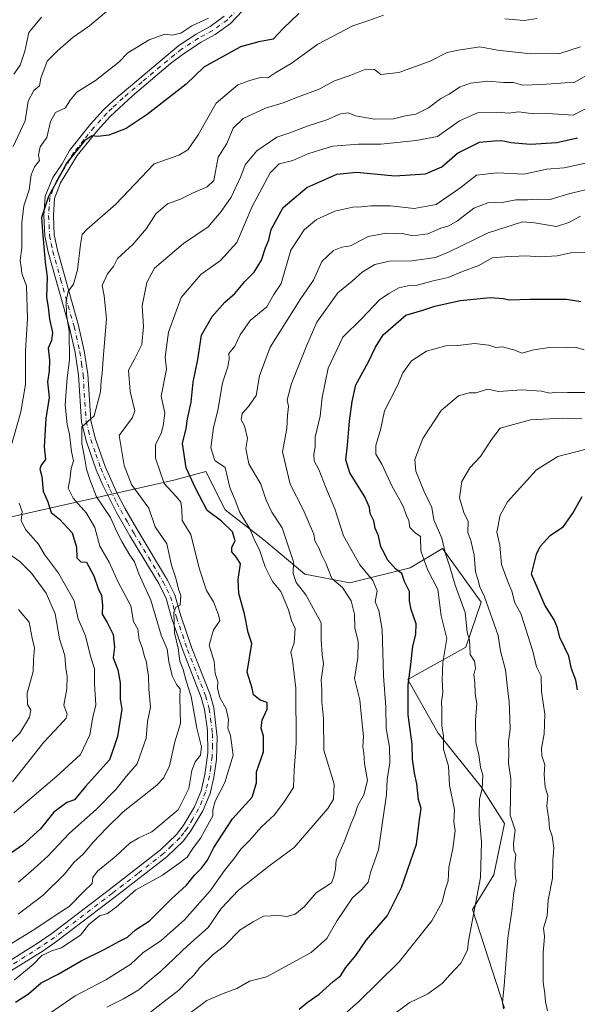
# Model space of a CAD drawing. Units: metres. Extents: x 597182 to 600653, y 4731429 to 4733791.
# Drawn here: x 597541 to 597708, y 4732022 to 4732317 of the extents above; entities that cross this region are included whole.
import ezdxf

# ---------------------------------------------------------------- set-up
doc = ezdxf.new("R2010")
doc.units = ezdxf.units.M
doc.header["$MEASUREMENT"] = 0
doc.linetypes.add('DGN Style 4', pattern=[2.638475, 1.318413, -0.659207, 0.001648, -0.659207])
for name, color, linetype, lineweight in [('Arbolado forestal CxS', 92, 'Continuous', 0), ('Camino Cxs', 7, 'Continuous', 0), ('Camino eje', 30, 'DGN Style 4', 13), ('Curva de nivel maestra', 30, 'Continuous', 30), ('Curva de nivel normal', 30, 'Continuous', 0)]:
    doc.layers.add(name, color=color, linetype=linetype, lineweight=lineweight)

msp = doc.modelspace()

# ---------------------------------------------------------------- linework, layer by layer
at = {"layer": 'Arbolado forestal CxS', "color": 92, "linetype": 'Continuous', "lineweight": 0}
for points in [[(597685.7985, 4732021.2671, 685.4404), (597676.1609, 4732050.8237, 691.9827), (597682.5865, 4732061.1041, 689.7928), (597685.7995, 4732076.5249, 687.4463), (597678.7319, 4732087.4481, 691.2625), (597665.8817, 4732103.5117, 697.0448), (597656.8863, 4732119.5753, 702.2263), (597674.2349, 4732129.2129, 692.8205), (597678.7331, 4732142.7063, 687.4706), (597667.1677, 4732158.7695, 691.5998), (597657.5297, 4732152.9869, 698.8193), (597639.5387, 4732148.4893, 709.3979), (597626.0455, 4732151.0597, 714.7269), (597613.8377, 4732161.3403, 719.597), (597602.2715, 4732170.3365, 723.5528), (597596.4095, 4732181.7685, 723.6989), (597586.8663, 4732179.2267, 729.8667), (597527.1661, 4732165.6861, 766.7451)], [(597527.1661, 4732165.6861, 766.7451), (597586.8663, 4732179.2267, 729.8667), (597596.4095, 4732181.7685, 723.6989), (597602.2715, 4732170.3365, 723.5528), (597613.8377, 4732161.3403, 719.597), (597626.0455, 4732151.0597, 714.7269), (597639.5387, 4732148.4893, 709.3979), (597657.5297, 4732152.9869, 698.8193), (597667.1677, 4732158.7695, 691.5998), (597678.7331, 4732142.7063, 687.4706), (597674.2349, 4732129.2129, 692.8205), (597656.8863, 4732119.5753, 702.2263), (597665.8817, 4732103.5117, 697.0448), (597678.7319, 4732087.4481, 691.2625), (597685.7995, 4732076.5249, 687.4463), (597682.5865, 4732061.1041, 689.7928), (597676.1609, 4732050.8237, 691.9827), (597685.7985, 4732021.2671, 685.4404)], [(597685.7985, 4732021.2671, 685.4404), (597676.1609, 4732050.8237, 691.9827), (597682.5865, 4732061.1041, 689.7928), (597685.7995, 4732076.5249, 687.4463), (597678.7319, 4732087.4481, 691.2625), (597665.8817, 4732103.5117, 697.0448), (597656.8863, 4732119.5753, 702.2263), (597674.2349, 4732129.2129, 692.8205), (597678.7331, 4732142.7063, 687.4706), (597667.1677, 4732158.7695, 691.5998), (597657.5297, 4732152.9869, 698.8193), (597639.5387, 4732148.4893, 709.3979), (597626.0455, 4732151.0597, 714.7269), (597613.8377, 4732161.3403, 719.597), (597602.2715, 4732170.3365, 723.5528), (597596.4095, 4732181.7685, 723.6989), (597586.8663, 4732179.2267, 729.8667), (597527.1661, 4732165.6861, 766.7451)]]:
    msp.add_polyline3d(points, dxfattribs=at)
at = {"layer": 'Camino Cxs', "color": 7, "linetype": 'Continuous', "lineweight": 0}
for points in [[(597609.2101, 4732321.4201, 762.564), (597603.8201, 4732315.7901, 761.8048), (597599.2801, 4732312.5001, 760.6173), (597595.0101, 4732310.1401, 762.1151), (597590.0401, 4732306.9301, 759.2918), (597585.9001, 4732303.7601, 759.4082), (597574.5001, 4732294.1201, 756.0757), (597567.8701, 4732287.9701, 760.0321), (597564.0601, 4732283.7801, 759.126), (597558.0201, 4732276.2601, 759.4722), (597553.0201, 4732268.0801, 755.8767), (597551.2101, 4732263.4301, 755.4631), (597550.8601, 4732258.3201, 753.8037), (597551.1101, 4732252.5701, 752.2811), (597552.0501, 4732248.0101, 752.8883), (597554.3701, 4732239.6701, 753.3229), (597558.4001, 4732225.4801, 748.5859), (597560.1201, 4732217.8601, 748.9026), (597561.1601, 4732210.8401, 747.388), (597562.0301, 4732197.0601, 745.0448), (597563.3701, 4732191.7501, 744.0406), (597566.3201, 4732183.2601, 744.496), (597569.9201, 4732175.2401, 742.6332), (597572.2301, 4732170.8301, 741.2636), (597576.1801, 4732163.9701, 741.0179), (597585.0101, 4732149.3201, 740.1955), (597587.1901, 4732144.8401, 738.9458), (597589.0001, 4732138.5901, 738.3442), (597592.2801, 4732128.9601, 736.8074), (597597.7101, 4732115.1101, 734.7891), (597598.8101, 4732111.1201, 734.9966), (597599.8701, 4732102.3401, 734.2397), (597599.6601, 4732095.6101, 734.2388), (597598.8701, 4732090.3001, 733.4399), (597597.7201, 4732085.4401, 732.5125), (597595.5601, 4732080.2501, 733.3975), (597592.0101, 4732074.2601, 733.065), (597589.7901, 4732071.3401, 733.2111), (597584.7401, 4732066.4801, 733.4081), (597569.3801, 4732054.5301, 733.9804), (597551.9401, 4732041.2801, 732.2593), (597547.8201, 4732038.4401, 732.2788), (597538.3701, 4732032.5101, 731.8019)], [(597609.2101, 4732321.4201, 762.564), (597603.8201, 4732315.7901, 761.8048), (597599.2801, 4732312.5001, 760.6173), (597595.0101, 4732310.1401, 762.1151), (597590.0401, 4732306.9301, 759.2918), (597585.9001, 4732303.7601, 759.4082), (597574.5001, 4732294.1201, 756.0757), (597567.8701, 4732287.9701, 760.0321), (597564.0601, 4732283.7801, 759.126), (597558.0201, 4732276.2601, 759.4722), (597553.0201, 4732268.0801, 755.8767), (597551.2101, 4732263.4301, 755.4631), (597550.8601, 4732258.3201, 753.8037), (597551.1101, 4732252.5701, 752.2811), (597552.0501, 4732248.0101, 752.8883), (597554.3701, 4732239.6701, 753.3229), (597558.4001, 4732225.4801, 748.5859), (597560.1201, 4732217.8601, 748.9026), (597561.1601, 4732210.8401, 747.388), (597562.0301, 4732197.0601, 745.0448), (597563.3701, 4732191.7501, 744.0406), (597566.3201, 4732183.2601, 744.496), (597569.9201, 4732175.2401, 742.6332), (597572.2301, 4732170.8301, 741.2636), (597576.1801, 4732163.9701, 741.0179), (597585.0101, 4732149.3201, 740.1955), (597587.1901, 4732144.8401, 738.9458), (597589.0001, 4732138.5901, 738.3442), (597592.2801, 4732128.9601, 736.8074), (597597.7101, 4732115.1101, 734.7891), (597598.8101, 4732111.1201, 734.9966), (597599.8701, 4732102.3401, 734.2397), (597599.6601, 4732095.6101, 734.2388), (597598.8701, 4732090.3001, 733.4399), (597597.7201, 4732085.4401, 732.5125), (597595.5601, 4732080.2501, 733.3975), (597592.0101, 4732074.2601, 733.065), (597589.7901, 4732071.3401, 733.2111), (597584.7401, 4732066.4801, 733.4081), (597569.3801, 4732054.5301, 733.9804), (597551.9401, 4732041.2801, 732.2593), (597547.8201, 4732038.4401, 732.2788), (597538.3701, 4732032.5101, 731.8019)], [(597536.8401, 4732034.8701, 734.9336), (597546.2801, 4732040.7901, 735.0452), (597550.4001, 4732043.6201, 734.5415), (597567.6701, 4732056.7601, 735.2196), (597582.9101, 4732068.6001, 735.3244), (597587.6901, 4732073.2101, 734.9102), (597589.6901, 4732075.8201, 735.1177), (597593.0501, 4732081.5001, 735.1199), (597595.0501, 4732086.3001, 734.7527), (597596.1801, 4732091.1701, 735.045), (597597.0101, 4732097.5101, 735.7303), (597596.9401, 4732104.4201, 735.8064), (597596.0601, 4732110.5501, 736.6399), (597595.0501, 4732114.2201, 737.4439), (597589.6501, 4732128.0001, 739.8032), (597586.3301, 4732137.7401, 739.8424), (597584.5701, 4732143.8201, 741.6832), (597582.3701, 4732148.2901, 741.0327), (597573.7701, 4732162.5401, 741.9099), (597569.7701, 4732169.5001, 744.2192), (597565.6501, 4732177.6601, 744.2261), (597563.7001, 4732182.2501, 746.5911), (597560.6901, 4732190.9401, 746.4939), (597559.2501, 4732196.6201, 747.7136), (597558.3701, 4732210.5401, 750.3081), (597557.3701, 4732217.3401, 751.3611), (597555.6901, 4732224.7801, 751.3394), (597551.6801, 4732238.9101, 755.9761), (597549.3301, 4732247.3501, 758.2647), (597548.3201, 4732252.2201, 757.3745), (597548.0501, 4732258.3601, 758.1916), (597548.4501, 4732264.0701, 759.8882), (597550.6901, 4732269.6601, 759.2035), (597553.4701, 4732273.8201, 759.651), (597555.6901, 4732277.8201, 762.4773), (597561.9301, 4732285.6001, 762.0729), (597565.8601, 4732289.9201, 763.7681), (597568.9301, 4732292.8601, 762.799), (597588.3701, 4732309.1801, 759.4358), (597593.5701, 4732312.5401, 762.2589), (597597.7801, 4732314.8701, 761.7681), (597601.9701, 4732317.9101, 761.8641)], [(597536.8401, 4732034.8701, 734.9336), (597546.2801, 4732040.7901, 735.0452), (597550.4001, 4732043.6201, 734.5415), (597567.6701, 4732056.7601, 735.2196), (597582.9101, 4732068.6001, 735.3244), (597587.6901, 4732073.2101, 734.9102), (597589.6901, 4732075.8201, 735.1177), (597593.0501, 4732081.5001, 735.1199), (597595.0501, 4732086.3001, 734.7527), (597596.1801, 4732091.1701, 735.045), (597597.0101, 4732097.5101, 735.7303), (597596.9401, 4732104.4201, 735.8064), (597596.0601, 4732110.5501, 736.6399), (597595.0501, 4732114.2201, 737.4439), (597589.6501, 4732128.0001, 739.8032), (597586.3301, 4732137.7401, 739.8424), (597584.5701, 4732143.8201, 741.6832), (597582.3701, 4732148.2901, 741.0327), (597573.7701, 4732162.5401, 741.9099), (597569.7701, 4732169.5001, 744.2192), (597565.6501, 4732177.6601, 744.2261), (597563.7001, 4732182.2501, 746.5911), (597560.6901, 4732190.9401, 746.4939), (597559.2501, 4732196.6201, 747.7136), (597558.3701, 4732210.5401, 750.3081), (597557.3701, 4732217.3401, 751.3611), (597555.6901, 4732224.7801, 751.3394), (597551.6801, 4732238.9101, 755.9761), (597549.3301, 4732247.3501, 758.2647), (597548.3201, 4732252.2201, 757.3745), (597548.0501, 4732258.3601, 758.1916), (597548.4501, 4732264.0701, 759.8882), (597550.6901, 4732269.6601, 759.2035), (597553.4701, 4732273.8201, 759.651), (597555.6901, 4732277.8201, 762.4773), (597561.9301, 4732285.6001, 762.0729), (597565.8601, 4732289.9201, 763.7681), (597568.9301, 4732292.8601, 762.799), (597588.3701, 4732309.1801, 759.4358), (597593.5701, 4732312.5401, 762.2589), (597597.7801, 4732314.8701, 761.7681), (597601.9701, 4732317.9101, 761.8641)]]:
    msp.add_polyline3d(points, dxfattribs=at)
at = {"layer": 'Camino eje', "color": 30, "linetype": 'DGN Style 4', "lineweight": 13}
msp.add_polyline3d([(597608.1501, 4732322.3401, 763.6822), (597602.8951, 4732316.8501, 761.2754), (597598.5301, 4732313.6851, 760.9385), (597594.2901, 4732311.3401, 761.9338), (597589.2051, 4732308.0551, 758.4925), (597587.1351, 4732306.4701, 757.0799), (597577.4151, 4732298.3101, 754.7379), (597571.7151, 4732293.4901, 757.599), (597568.4001, 4732290.4151, 762.0187), (597566.8651, 4732288.9451, 761.846), (597562.9951, 4732284.6901, 760.3745), (597559.9751, 4732280.9301, 760.9102), (597556.8551, 4732277.0401, 760.9102), (597555.7451, 4732275.0401, 759.3233), (597553.2451, 4732270.9501, 757.5075), (597551.8551, 4732268.8701, 757.0786), (597550.7351, 4732266.0751, 757.2454), (597549.8301, 4732263.7501, 757.6739), (597549.6301, 4732260.8951, 756.7948), (597549.4551, 4732258.3401, 755.998), (597549.7151, 4732252.3951, 754.7982), (597550.2201, 4732249.9601, 755.2423), (597550.6901, 4732247.6801, 755.6127), (597553.0251, 4732239.2901, 754.383), (597557.0451, 4732225.1301, 749.3353), (597558.7451, 4732217.6001, 750.1082), (597559.2651, 4732214.0901, 750.0261), (597559.7651, 4732210.6901, 748.8466), (597560.6401, 4732196.8401, 746.3421), (597561.3601, 4732194.0001, 745.366), (597562.0301, 4732191.3451, 744.4271), (597563.5351, 4732187.0001, 744.5279), (597565.0101, 4732182.7551, 745.5067), (597565.9851, 4732180.4601, 744.3839), (597567.7851, 4732176.4501, 742.0701), (597569.8451, 4732172.3701, 742.4443), (597571.0001, 4732170.1651, 742.6053), (597573.0001, 4732166.6851, 741.7011), (597574.9751, 4732163.2551, 741.3512), (597579.2751, 4732156.1301, 742.1097), (597583.6901, 4732148.8051, 740.455), (597584.7901, 4732146.5701, 740.5132), (597585.8801, 4732144.3301, 740.1892), (597587.6651, 4732138.1651, 738.0293), (597590.9651, 4732128.4801, 738.252), (597596.3801, 4732114.6651, 735.8932), (597597.4351, 4732110.8351, 734.7296), (597597.8751, 4732107.7701, 734.6421), (597598.4051, 4732103.3801, 734.8509), (597598.4401, 4732099.9251, 734.8673), (597598.3351, 4732096.5601, 734.6803), (597597.9201, 4732093.3901, 734.0028), (597597.5251, 4732090.7351, 733.3946), (597596.9601, 4732088.3001, 733.4038), (597596.3851, 4732085.8701, 733.5042), (597594.3051, 4732080.8751, 734.1652), (597592.5301, 4732077.8801, 733.7534), (597590.8501, 4732075.0401, 734.0226), (597589.8501, 4732073.7351, 734.0738), (597588.7401, 4732072.2751, 733.9272), (597586.2151, 4732069.8451, 734.1529), (597583.8251, 4732067.5401, 733.9868), (597576.1451, 4732061.5651, 734.1107), (597568.5251, 4732055.6451, 734.4608), (597559.8901, 4732049.0751, 734.2927), (597551.1701, 4732042.4501, 733.0451), (597549.1101, 4732041.0351, 733.7078), (597547.0501, 4732039.6151, 733.5636), (597537.6051, 4732033.6901, 733.1541)], dxfattribs=at)
at = {"layer": 'Curva de nivel maestra', "color": 30, "linetype": 'Continuous', "lineweight": 30, "flags": 128}
for points, elevation in [([(597624.23, 4732318.7201), (597619.56, 4732314.2601), (597616.57, 4732311.0901), (597612.29, 4732310.2701), (597606.82, 4732308.7901), (597595.89, 4732302.6701), (597590.57, 4732297.6601), (597578.95, 4732288.5301), (597572.67, 4732284.3901), (597567.47, 4732282.3101), (597564.13, 4732281.9501), (597562.41, 4732282.1801), (597560.22, 4732280.6701), (597554.89, 4732274.1101), (597549.41, 4732264.0001), (597547.34, 4732257.7501), (597547.57, 4732253.5801), (597548.38, 4732244.3801), (597549, 4732240.0001), (597548.83, 4732233.8301), (597549.28, 4732230.9501), (597549.68, 4732227.3501), (597550.59, 4732223.3501), (597550.26, 4732220.9701), (597549.34, 4732218.6101), (597549.73, 4732215.1101), (597549.58, 4732211.8101), (597549.06, 4732208.6301), (597549.56, 4732203.9501), (597548.59, 4732197.5901), (597548.15, 4732189.1501), (597548.54, 4732185.3201), (597547.26, 4732183.6901), (597546.78, 4732182.4301), (597547.44, 4732180.3101), (597547.78, 4732175.9101), (597549.21, 4732172.7301), (597550.2, 4732169.5401), (597552.66, 4732167.5201), (597556.53, 4732163.3801), (597557.75, 4732159.1401), (597557.88, 4732155.9901), (597559.1, 4732154.8001), (597560.77, 4732154.6101), (597563.01, 4732150.5901), (597564.22, 4732146.8101), (597565.3, 4732144.6401), (597565.54, 4732141.7901), (597565.46, 4732139.1001), (597566.97, 4732136.6301), (597568.74, 4732133.0001), (597569.14, 4732129.2001), (597568.74, 4732126.0001), (597570.14, 4732122.4701), (597570.8, 4732118.5401), (597570.81, 4732113.6601), (597571.32, 4732110.6701), (597570, 4732102.4901), (597568.94, 4732099.2001), (597567.62, 4732095.5701), (597560.46, 4732087.6001), (597557.18, 4732083.6201), (597554.91, 4732082.7501), (597551.05, 4732079.8601), (597547, 4732074.9401), (597541.67, 4732069.9701), (597531.33, 4732062.9701)], 750), ([(597539.53, 4732023.1101), (597543.43, 4732025.5801), (597547.19, 4732028.8601), (597552.34, 4732031.4801), (597559.14, 4732035.4101), (597566.22, 4732038.8901), (597570.64, 4732041.3301), (597573.02, 4732042.5001), (597575.43, 4732044.6801), (597579.65, 4732047.3501), (597586.17, 4732054.0001), (597590.63, 4732058.0401), (597593.05, 4732061.0501), (597595.2, 4732063.1201), (597596.94, 4732065.5701), (597598.83, 4732069.3101), (597604.38, 4732077.9301), (597610.3, 4732084.3401), (597611.58, 4732088.6701), (597611.6, 4732091.9001), (597613.72, 4732097.9301), (597613.74, 4732102.5701), (597612.96, 4732105.0301), (597613.3, 4732107.4501), (597614.74, 4732110.7001), (597614.78, 4732112.6701), (597612.71, 4732113.3701), (597610.73, 4732114.9801), (597610.26, 4732117.0001), (597608.76, 4732121.8001), (597610.21, 4732130.3801), (597609.13, 4732133.6501), (597607.99, 4732139.1801), (597606.32, 4732145.3101), (597606.1, 4732149.5001), (597606.86, 4732154.1201), (597605.7, 4732155.9701), (597604.23, 4732157.7301), (597604.25, 4732159.1501), (597605.18, 4732161.0801), (597604.46, 4732163.7201), (597601.12, 4732166.9301), (597596.87, 4732170.0901), (597593.35, 4732176.7401), (597590.54, 4732182.8701), (597589.44, 4732190.1001), (597590.56, 4732194.6301), (597590.94, 4732197.5601), (597592.08, 4732202.4801), (597592.7, 4732208.4801), (597594.06, 4732215.2301), (597595.2, 4732222.5301), (597598.3, 4732228.1101), (597602.16, 4732232.4401), (597605.1, 4732234.9801), (597608.11, 4732238.5901), (597610.93, 4732241.3801), (597613.14, 4732245.0101), (597614.25, 4732248.6701), (597615.24, 4732251.0401), (597615.94, 4732254.1701), (597619.62, 4732260.7101), (597626.63, 4732266.7301), (597635.6, 4732270.7001), (597641.58, 4732271.3101), (597652.96, 4732270.2401), (597662.13, 4732270.8201), (597667, 4732272.9001), (597671.65, 4732276.9801), (597678.28, 4732280.2201), (597682.65, 4732280.6301), (597685, 4732280.7701), (597687.67, 4732280.1801), (597693.53, 4732279.6601), (597701.39, 4732280.2001), (597707.57, 4732281.5201)], 725), ([(597624.4, 4732020.9801), (597626.73, 4732023.0001), (597630.37, 4732025.4901), (597634.53, 4732029.2601), (597636.78, 4732031.0701), (597638.24, 4732033.3101), (597641.26, 4732037.0001), (597644.48, 4732041.6701), (597650.8, 4732049.0001), (597654.99, 4732057.3301), (597659.44, 4732070.3301), (597660.34, 4732077.6701), (597660.86, 4732081.0001), (597660.02, 4732083.6701), (597659.55, 4732088.3301), (597658.8, 4732091.5201), (597658.29, 4732095.7501), (597658.14, 4732100.1901), (597656.96, 4732108.9601), (597656.93, 4732117.9901), (597657.72, 4732124.0601), (597658.3, 4732129.5601), (597659.26, 4732132.9901), (597659.34, 4732136.2001), (597657.8, 4732140.4701), (597657.32, 4732143.1301), (597657.3, 4732145.8701), (597655.83, 4732148.8901), (597655.1, 4732151.2601), (597653.28, 4732152.5201), (597650.79, 4732155.3101), (597649.73, 4732157.4401), (597648.74, 4732159.2001), (597648.05, 4732162.5601), (597647.06, 4732164.8501), (597646.67, 4732167.0001), (597645.63, 4732169.2001), (597645.42, 4732171.0401), (597643.97, 4732174.2101), (597639.52, 4732181.3401), (597638.26, 4732185.2401), (597638.81, 4732189.6301), (597639.39, 4732196.8101), (597640.25, 4732202.7101), (597641.25, 4732207.6701), (597644.98, 4732214.3301), (597647.14, 4732219.0001), (597649.52, 4732222.6701), (597656.2, 4732228.4801), (597661.38, 4732230.0101), (597664.93, 4732231.2401), (597672.46, 4732232.9601), (597681.45, 4732233.7901), (597685.38, 4732233.5401), (597687.25, 4732233.0801), (597693.35, 4732233.3501), (597704.26, 4732233.3201), (597708.58, 4732232.5801)], 700), ([(597707.58, 4732116.5101), (597707.06, 4732119.3701), (597705.75, 4732122.8001), (597705, 4732126.5201), (597702.31, 4732132.1301), (597701.61, 4732135.0001), (597700.6, 4732137.4401), (597697.85, 4732141.8401), (597695.5, 4732147.1401), (597693.87, 4732151.0601), (597695.27, 4732157.0701), (597696.41, 4732159.3601), (597699.38, 4732162.6701), (597703.36, 4732165.3301), (597706.17, 4732169.3301), (597709, 4732174.3401)], 675)]:
    msp.add_lwpolyline(points, dxfattribs=dict(at, elevation=elevation))
at = {"layer": 'Curva de nivel normal', "color": 30, "linetype": 'Continuous', "lineweight": 0, "flags": 128}
for points, elevation in [([(597538.86, 4732279.0001), (597542.4, 4732286.6701), (597543.28, 4732292.5201), (597545.01, 4732295.7401), (597546.75, 4732297.1101), (597547.07, 4732299.4101), (597549.03, 4732304.4501), (597552.09, 4732307.5901), (597556.77, 4732311.6901), (597561.67, 4732315.1001), (597568, 4732320.4801)], 760), ([(597597.24, 4732317.3101), (597592.26, 4732315.0301), (597588.96, 4732312.8601), (597586.37, 4732312.3001), (597584.22, 4732312.5501), (597579.49, 4732310.8301), (597573.12, 4732307.0101), (597570.48, 4732304.2301), (597563.48, 4732298.7401), (597557.9, 4732295.1801), (597555.9, 4732292.8601), (597554.47, 4732290.5201), (597551.5, 4732289.1401), (597550.03, 4732286.4001), (597548.91, 4732281.6701), (597546.9, 4732278.8601), (597546.38, 4732276.4201), (597546.67, 4732274.8301), (597545.22, 4732272.9101), (597544.22, 4732270.4901), (597543.67, 4732266.0401), (597542.02, 4732261.1801), (597541.4, 4732256.1101), (597541.41, 4732248.7001), (597540.94, 4732244.8601), (597541.24, 4732242.9201), (597541.39, 4732240.9501), (597542.82, 4732237.3201), (597543.11, 4732227.5501), (597542.56, 4732217.8401), (597542.56, 4732207.7501), (597541.18, 4732199.6301), (597537.81, 4732188.0001)], 755), ([(597547.29, 4732317.6401), (597543.57, 4732313.0401), (597542.35, 4732307.4301), (597540.94, 4732303.2601), (597539.01, 4732300.6501)], 765), ([(597540.42, 4732058.9901), (597544.88, 4732062.8501), (597549.3, 4732066.8501), (597555.56, 4732073.5401), (597563.77, 4732080.7501), (597569.56, 4732086.6701), (597572.74, 4732090.6701), (597575.87, 4732094.3301), (597578.64, 4732102.0001), (597578.99, 4732107.0001), (597579.86, 4732111.3301), (597579.44, 4732116.6701), (597579.33, 4732120.6701), (597578.89, 4732122.9801), (597578.73, 4732124.7701), (597578.09, 4732126.4201), (597577.37, 4732129.1501), (597576.53, 4732131.4101), (597576.14, 4732134.5701), (597574.87, 4732136.9501), (597574.01, 4732141.5701), (597570.23, 4732148.6701), (597567.59, 4732154.6701), (597564.8, 4732159.4301), (597563.3, 4732165.0401), (597560.77, 4732169.3001), (597556.83, 4732173.8001), (597555.31, 4732176.8101), (597555.82, 4732179.3201), (597556.23, 4732182.6701), (597556.87, 4732185.0001), (597556.28, 4732187.7801), (597555.65, 4732192.7901), (597554.95, 4732195.7801), (597554.41, 4732201.6701), (597554.99, 4732209.8001), (597555.67, 4732215.2101), (597555.58, 4732223.7401), (597554.81, 4732228.7501), (597554.66, 4732232.7201), (597555.26, 4732235.5801), (597556.84, 4732237.8401), (597558.07, 4732242.1001), (597558.97, 4732249.6701), (597559.52, 4732252.6301), (597560.85, 4732254.1701), (597569.54, 4732261.7501), (597581, 4732273.7701), (597588.33, 4732276.3701), (597591.11, 4732278.0001), (597594.14, 4732282.4501), (597599.55, 4732291.8901), (597606.03, 4732297.4501), (597609.33, 4732298.6001), (597612.67, 4732299.6501), (597615, 4732299.5301), (597617.41, 4732301.1401), (597621.96, 4732303.8101), (597629.93, 4732309.6101), (597640.41, 4732315.0601), (597645.19, 4732316.6201), (597649.6, 4732318.2201)], 745), ([(597685.85, 4732317.1601), (597691.66, 4732316.6501), (597695.49, 4732317.2601)], 745), ([(597708.49, 4732308.8001), (597702, 4732306.7301), (597698.33, 4732306.8901), (597693.67, 4732306.6701), (597683.67, 4732307.7901), (597678.33, 4732308.7501), (597672, 4732307.7801), (597668.63, 4732307.0901), (597663.51, 4732304.5001), (597654.15, 4732301.0501), (597648.77, 4732300.5401), (597646.86, 4732301.9801), (597644.33, 4732302.0901), (597639.32, 4732300.1101), (597634.94, 4732298.6401), (597630.32, 4732296.1401), (597623.81, 4732293.7401), (597619.56, 4732292.0201), (597614.29, 4732290.4801), (597607.59, 4732287.3301), (597604.67, 4732284.4401), (597602.7, 4732279.8501), (597600.18, 4732275.8201), (597598.88, 4732268.8201), (597596.83, 4732266.8701), (597592.45, 4732264.9901), (597588.84, 4732263.1701), (597585.03, 4732261.8701), (597581.46, 4732258.8001), (597578.7, 4732254.4301), (597574.67, 4732249.7001), (597570.04, 4732245.4801), (597568.82, 4732243.0601), (597567.03, 4732240.8901), (597565.46, 4732237.3901), (597566.02, 4732234.3301), (597566.73, 4732227.4001), (597565.76, 4732215.6101), (597565.47, 4732211.0601), (597565.16, 4732208.9701), (597565, 4732205.6001), (597563.08, 4732198.4401), (597559.38, 4732195.1101), (597559.38, 4732190.1601), (597560.32, 4732185.5001), (597560.73, 4732182.4601), (597561.73, 4732179.3901), (597563.8, 4732174.2301), (597567.98, 4732167.9801), (597569.83, 4732163.7601), (597571.45, 4732160.6601), (597573.74, 4732156.7401), (597575.13, 4732154.8001), (597576.46, 4732151.1301), (597579.99, 4732143.2801), (597583.1, 4732132.8701), (597584.9, 4732128.6701), (597585.42, 4732124.9001), (597586.41, 4732120.7001), (597587.7, 4732118.0301), (597588.78, 4732116.7801), (597588.68, 4732114.0601), (597588.84, 4732106.3901), (597587.18, 4732100.9001), (597585.63, 4732093.7201), (597583.83, 4732090.0601), (597581.77, 4732088.0001), (597571.69, 4732080.0201), (597566.74, 4732075.1001), (597562.84, 4732071.0201), (597559.73, 4732067.3301), (597556.98, 4732064.8401), (597554.16, 4732061.3801), (597547.81, 4732055.1101), (597540.33, 4732049.4101)], 740), ([(597715.67, 4732303.3401), (597706.8, 4732298.2401), (597696.85, 4732297.4701), (597691.28, 4732297.2801), (597688.42, 4732298.0901), (597685.46, 4732298.1001), (597680.8, 4732298.5101), (597675.56, 4732297.8701), (597672.25, 4732296.6801), (597669.23, 4732294.6401), (597666.67, 4732293.3101), (597663, 4732290.5201), (597659.21, 4732288.6601), (597656.19, 4732288.0901), (597652.55, 4732287.2401), (597646.87, 4732287.1901), (597641.17, 4732288.1701), (597639.03, 4732289.0401), (597636.71, 4732288.7401), (597632.67, 4732286.9501), (597627, 4732285.1401), (597621.59, 4732283.0301), (597617.71, 4732281.7401), (597611.72, 4732277.6901), (597608.25, 4732273.4401), (597606.9, 4732270.0001), (597603.98, 4732263.7901), (597601.01, 4732259.4901), (597597.13, 4732254.9601), (597589.73, 4732250.0001), (597581.15, 4732242.6101), (597578.8, 4732238.3201), (597577.46, 4732231.3501), (597577.79, 4732225.1201), (597577.32, 4732219.8001), (597575.09, 4732215.4001), (597573.3, 4732212.0701), (597573.78, 4732205.6901), (597575.26, 4732199.9101), (597574.56, 4732197.8801), (597570.57, 4732192.5701), (597571.99, 4732183.5301), (597574.19, 4732177.8601), (597579.42, 4732170.8201), (597581.28, 4732165.2101), (597584.74, 4732160.0901), (597586.19, 4732153.8001), (597587.51, 4732149.8401), (597588.24, 4732146.5801), (597589, 4732144.6701), (597588.75, 4732141.7501), (597587.49, 4732141.1601), (597586.9, 4732139.5701), (597587.08, 4732133.5201), (597588.13, 4732128.9001), (597588.71, 4732125.0301), (597589.64, 4732122.5901), (597590.57, 4732119.1701), (597592.03, 4732114.4601), (597593.74, 4732105.0001), (597595.11, 4732099.4601), (597594.85, 4732096.9801), (597593.25, 4732094.9301), (597592.31, 4732092.3201), (597591.34, 4732087.0001), (597588.22, 4732080.6201), (597580.35, 4732074.0401), (597576.43, 4732072.2201), (597573.73, 4732070.5701), (597569.55, 4732066.7401), (597564.1, 4732062.2101), (597562.67, 4732060.3101), (597562.5, 4732058.5201), (597559.98, 4732056.1801), (597555.58, 4732051.6401), (597552, 4732049.3601), (597545.33, 4732044.8601), (597538.33, 4732040.6301)], 735), ([(597714.76, 4732292.6901), (597706.29, 4732288.2901), (597698.64, 4732288.8101), (597694.44, 4732288.7801), (597689.99, 4732289.3201), (597686.89, 4732288.9501), (597683.94, 4732289.2601), (597677.67, 4732289.0601), (597672.33, 4732286.6101), (597665.67, 4732281.9601), (597659.37, 4732280.7301), (597648.8, 4732279.6201), (597642.06, 4732279.6201), (597634.43, 4732279.0601), (597630.69, 4732277.9801), (597626.9, 4732276.7301), (597622.45, 4732274.7801), (597618.42, 4732273.8201), (597615.67, 4732271.1401), (597610.33, 4732261.0001), (597605.72, 4732250.2901), (597600.81, 4732244.8501), (597594.95, 4732240.7001), (597589.1, 4732233.8001), (597585.3, 4732223.4801), (597584.28, 4732215.9701), (597584.73, 4732212.3301), (597583.14, 4732204.3001), (597584.21, 4732199.2101), (597583.67, 4732195.3801), (597583.06, 4732193.0901), (597581.4, 4732189.8101), (597581.41, 4732185.7201), (597584.01, 4732178.1701), (597587.54, 4732174.3401), (597588.93, 4732172.5501), (597589.27, 4732170.5401), (597589.37, 4732167.1201), (597591.92, 4732162.9001), (597594.5, 4732152.8301), (597596.69, 4732146.2101), (597598.72, 4732142.7801), (597600.26, 4732138.9401), (597600.66, 4732137.0601), (597598.79, 4732134.3801), (597597.45, 4732129.8401), (597598.96, 4732124.9601), (597599.2, 4732121.3101), (597600, 4732118.9901), (597599.97, 4732116.9001), (597600.68, 4732114.2201), (597602.49, 4732110.8201), (597603.24, 4732107.5701), (597603.02, 4732105.0201), (597603.83, 4732102.8301), (597604.63, 4732096.9601), (597602.12, 4732088.7901), (597599.2, 4732083.2001), (597598.54, 4732080.5401), (597598.58, 4732078.8001), (597597, 4732076.0701), (597594.88, 4732072.1301), (597592.52, 4732069.0101), (597590.84, 4732066.4701), (597588.37, 4732064.5401), (597583.46, 4732061.0101), (597575.54, 4732056.6401), (597569.67, 4732051.4601), (597567, 4732049.6301), (597564.67, 4732048.8601), (597561.33, 4732046.1701), (597559, 4732043.1401), (597556.67, 4732041.6401), (597553.28, 4732039.2701), (597550.43, 4732038.4001), (597547.41, 4732037.0001), (597544.86, 4732034.3201), (597539.26, 4732029.7101)], 730), ([(597710, 4732273.9601), (597703.61, 4732272.6201), (597698.28, 4732272.1601), (597691.68, 4732270.7201), (597683.54, 4732271.0501), (597677.42, 4732270.4301), (597672.36, 4732266.4801), (597665.33, 4732261.5801), (597658.75, 4732260.4601), (597651.67, 4732261.2501), (597645.75, 4732261.2701), (597643.01, 4732260.9001), (597640.39, 4732260.8201), (597635.01, 4732259.6001), (597629.55, 4732257.1601), (597625.87, 4732254.0001), (597621.89, 4732248.0001), (597618.94, 4732238.0001), (597616.82, 4732234.6701), (597614.65, 4732231.0001), (597609.67, 4732226.9201), (597606.74, 4732222.6801), (597605.13, 4732219.2501), (597603.31, 4732217.1001), (597603.42, 4732215.4701), (597603.04, 4732213.0401), (597601.47, 4732208.3001), (597599.99, 4732199.9701), (597598.72, 4732194.8801), (597597.92, 4732188.8501), (597599.13, 4732185.0201), (597602.23, 4732182.9701), (597603.64, 4732177.0001), (597605.26, 4732173.1701), (597606.62, 4732169.5301), (597609.6, 4732164.6301), (597611.01, 4732161.2001), (597612.5, 4732158.3301), (597614.21, 4732153.2301), (597616.4, 4732148.8801), (597618.89, 4732145.8901), (597621.2, 4732140.3901), (597622.08, 4732137.1801), (597623.12, 4732134.8201), (597622.83, 4732130.5101), (597621.88, 4732127.7101), (597622.34, 4732125.3401), (597623.36, 4732117.0201), (597623.49, 4732100.4901), (597622.86, 4732092.4401), (597622.7, 4732087.2401), (597619.88, 4732083.0001), (597616.94, 4732079.1201), (597613.1, 4732075.4701), (597609.52, 4732071.4501), (597606.9, 4732068.8001), (597604.82, 4732065.8901), (597602.02, 4732062.4701), (597597.72, 4732056.3301), (597590.12, 4732047.6701), (597583.05, 4732041.4701), (597577.64, 4732037.8401), (597574, 4732034.4001), (597566.59, 4732029.7201), (597557.36, 4732025.0001), (597548.39, 4732018.8001)], 720), ([(597712.18, 4732266.5401), (597705.33, 4732264.9001), (597699.41, 4732263.1301), (597695.63, 4732263.2201), (597692.64, 4732263.0101), (597689.14, 4732262.9701), (597685.58, 4732262.2901), (597680.77, 4732262.1301), (597676.57, 4732260.5101), (597671.69, 4732256.7601), (597669.09, 4732255.2601), (597666.69, 4732254.5801), (597662.82, 4732252.8101), (597658.33, 4732252.2401), (597655.29, 4732252.9001), (597653.03, 4732252.8601), (597650.33, 4732253.0301), (597645, 4732252.0801), (597639.68, 4732249.2501), (597637.07, 4732248.8501), (597634.61, 4732247.8801), (597631.09, 4732244.5501), (597628.62, 4732239.0001), (597624.88, 4732233.5001), (597615.7, 4732219.0001), (597612.51, 4732210.4201), (597611.52, 4732204.4801), (597609.17, 4732201.2501), (597607.3, 4732199.0701), (597607.05, 4732197.2001), (597608.06, 4732195.4201), (597608.87, 4732191.6701), (597608.42, 4732188.6101), (597609.26, 4732184.0601), (597612.89, 4732177.9901), (597614.5, 4732173.2401), (597616.19, 4732169.6201), (597619.3, 4732164.9601), (597622.67, 4732154.7601), (597622.61, 4732151.3101), (597623.42, 4732148.5701), (597626.35, 4732144.8901), (597630.93, 4732136.5201), (597630.92, 4732131.4301), (597631.21, 4732127.0001), (597631.59, 4732124.2601), (597630.92, 4732119.3701), (597631.1, 4732116.5701), (597631.15, 4732112.9201), (597631.63, 4732107.9101), (597631.71, 4732098.3801), (597634.86, 4732088.2701), (597634.64, 4732083.8001), (597632.9, 4732081.0201), (597622.88, 4732069.3401), (597615.3, 4732063.7801), (597606.22, 4732056.5401), (597601.08, 4732051.1101), (597597.12, 4732045.4201), (597591.04, 4732040.0001), (597582.96, 4732032.3301), (597578.93, 4732028.9801), (597576.42, 4732026.7401), (597571.87, 4732024.0801), (597566.8, 4732021.5501)], 715), ([(597578.51, 4732019.0001), (597583.62, 4732022.9601), (597588.39, 4732026.6301), (597591, 4732029.3901), (597592.84, 4732031.1101), (597594.69, 4732033.4801), (597598.61, 4732037.2701), (597602.07, 4732039.9001), (597606.75, 4732044.6501), (597610.62, 4732047.1001), (597613.74, 4732048.7601), (597618.26, 4732048.9601), (597620.64, 4732048.6501), (597623.16, 4732049.3801), (597625.86, 4732051.5601), (597629.48, 4732055.7601), (597633.98, 4732058.7501), (597634.7, 4732060.5901), (597635.2, 4732062.9001), (597635.37, 4732065.6701), (597637.84, 4732071.0001), (597639.82, 4732076.3301), (597640.99, 4732079.0801), (597641.8, 4732081.6401), (597643.69, 4732085.0801), (597644.76, 4732089.3301), (597643.89, 4732094.4801), (597643.71, 4732097.6201), (597643.44, 4732099.4401), (597643.56, 4732102.5601), (597643, 4732108.3301), (597642.46, 4732113.4601), (597640.86, 4732119.8601), (597641.86, 4732126.0001), (597641.96, 4732130.8801), (597641.02, 4732135.0301), (597640.93, 4732139.1301), (597639.87, 4732143.1201), (597637.34, 4732147.0401), (597634.08, 4732149.7601), (597632.28, 4732154.3201), (597631.05, 4732156.9401), (597630.2, 4732158.9801), (597629.03, 4732161.0001), (597628.73, 4732163.0001), (597627.63, 4732165.5001), (597625.52, 4732170.4001), (597621.69, 4732178.0301), (597619.35, 4732187.6801), (597620.62, 4732194.6201), (597620.86, 4732198.5301), (597621.13, 4732201.2001), (597620.78, 4732203.2301), (597622.03, 4732208.1001), (597626.63, 4732219.5601), (597629.65, 4732226.4301), (597635.91, 4732235.2401), (597640.22, 4732238.6901), (597643.24, 4732241.3401), (597647, 4732243.6301), (597651.32, 4732244.7001), (597658.05, 4732244.7401), (597665.16, 4732245.7601), (597669, 4732247.4001), (597680.84, 4732253.1301), (597691.18, 4732256.4001), (597694.73, 4732256.1701), (597701.33, 4732255.0201), (597704.94, 4732256.2001), (597708.45, 4732258.1801)], 710), ([(597588.51, 4732017.3501), (597596.76, 4732023.5701), (597601.6, 4732025.6101), (597605.7, 4732027.1801), (597609.49, 4732029.3201), (597614.57, 4732030.6901), (597627.9, 4732037.9001), (597632.67, 4732042.0801), (597635.67, 4732047.4401), (597640.33, 4732054.2401), (597643.06, 4732056.7901), (597644.96, 4732058.9501), (597645.77, 4732062.1101), (597648.03, 4732068.6701), (597650.46, 4732085.2201), (597650.7, 4732089.6401), (597651.42, 4732094.6701), (597651.33, 4732099.3301), (597650.36, 4732105.0001), (597650.22, 4732111.3301), (597649.55, 4732120.6701), (597649.14, 4732134.5601), (597648.21, 4732140.1601), (597647.12, 4732142.7801), (597647.71, 4732146.0601), (597646.43, 4732149.1701), (597642.5, 4732153.8501), (597637.58, 4732162.5301), (597635.04, 4732170.6401), (597632.28, 4732177.0001), (597630.21, 4732182.3301), (597628.84, 4732185.0001), (597628.75, 4732187.0001), (597629.18, 4732189.0001), (597629.12, 4732192.0001), (597630.66, 4732198.3301), (597631.23, 4732203.9201), (597633.05, 4732212.6801), (597637.45, 4732221.9201), (597643.08, 4732227.5301), (597648.34, 4732233.0701), (597651.2, 4732235.0301), (597654.12, 4732236.7001), (597656.88, 4732237.3101), (597659.65, 4732237.4601), (597664.39, 4732238.7601), (597668.93, 4732239.7701), (597673.21, 4732241.5801), (597678.06, 4732243.3401), (597682.08, 4732245.6601), (597685.88, 4732245.9501), (597692.14, 4732246.2301), (597696.41, 4732245.9801), (597701.51, 4732246.2301), (597705.61, 4732247.1501), (597711.66, 4732247.3801)], 705), ([(597637.12, 4732018.7601), (597642.04, 4732023.0201), (597654.26, 4732035.0901), (597664.06, 4732047.3601), (597667.14, 4732053.0001), (597667.97, 4732056.6701), (597668.87, 4732059.3301), (597669.12, 4732063.3301), (597670.34, 4732069.0001), (597671, 4732074.3301), (597670.6, 4732077.0701), (597670.79, 4732080.5901), (597669.34, 4732088.0101), (597668.98, 4732093.6501), (597667.5, 4732098.6901), (597667.49, 4732102.6501), (597667.03, 4732105.6901), (597666.98, 4732110.3501), (597666.87, 4732112.8701), (597667.33, 4732115.6601), (597667.1, 4732119.4301), (597667.33, 4732124.6601), (597668.53, 4732131.8601), (597666.86, 4732138.6101), (597665.77, 4732146.4501), (597662.69, 4732152.4401), (597660.71, 4732158.0401), (597660.67, 4732162.3501), (597659.06, 4732163.4301), (597657.49, 4732165.0701), (597657.14, 4732167.1101), (597656.45, 4732168.6401), (597655.32, 4732171.5601), (597652.14, 4732177.3301), (597649.04, 4732183.9901), (597647.23, 4732186.9301), (597647.26, 4732189.5401), (597648.82, 4732194.6401), (597649.88, 4732199.9401), (597653.73, 4732207.4501), (597655.32, 4732211.2801), (597657.94, 4732214.8301), (597662.42, 4732217.7601), (597668.19, 4732219.3601), (597671.8, 4732219.4901), (597676.8, 4732220.0701), (597681.09, 4732219.5701), (597683.16, 4732218.8201), (597685.12, 4732219.0401), (597688.85, 4732218.0201), (597690.98, 4732217.2001), (597694.48, 4732218.1501), (597699.22, 4732218.8101), (597704.33, 4732218.7401), (597706.88, 4732218.9401), (597709.53, 4732218.1801)], 695), ([(597652.54, 4732019.4201), (597657.22, 4732022.8201), (597662.81, 4732025.6001), (597667.22, 4732028.7301), (597669.39, 4732031.2801), (597672.66, 4732034.7701), (597674.66, 4732038.6101), (597675.03, 4732041.4401), (597677.13, 4732053.0001), (597678.61, 4732060.3301), (597678.85, 4732071.0001), (597678.18, 4732078.8601), (597678.3, 4732083.7501), (597679.06, 4732086.8601), (597679.25, 4732091.0001), (597678.56, 4732093.3301), (597678.08, 4732096.9901), (597677.22, 4732100.6801), (597677.1, 4732107.3901), (597677.49, 4732112.3301), (597676.98, 4732115.3301), (597676.91, 4732118.6701), (597676.55, 4732121.0001), (597677.03, 4732123.0001), (597676.8, 4732125.0001), (597675.46, 4732127.0801), (597675.4, 4732129.4001), (597675.24, 4732131.3401), (597674.61, 4732133.7301), (597673.97, 4732139.5801), (597671.03, 4732147.7401), (597669.42, 4732153.2701), (597668.15, 4732157.1801), (597667.03, 4732161.8701), (597664.64, 4732167.3101), (597664.03, 4732171.0301), (597661.66, 4732175.9901), (597659.2, 4732181.8701), (597658.94, 4732185.3501), (597661.3, 4732191.6001), (597666.82, 4732200.0301), (597671.98, 4732204.4201), (597675.16, 4732205.2701), (597677.29, 4732205.3201), (597680.66, 4732206.4401), (597684.09, 4732205.7001), (597690.82, 4732206.1501), (597696.85, 4732205.7601), (597699.26, 4732205.2401), (597701.54, 4732205.5301), (597704.58, 4732205.3701), (597712.27, 4732205.4301)], 690), ([(597685.44, 4732021.1101), (597685.11, 4732023.0201), (597685.64, 4732027.9201), (597686.72, 4732042.2901), (597687.94, 4732050.2801), (597688.53, 4732055.8601), (597689.22, 4732059.2201), (597688.92, 4732061.2601), (597688.8, 4732064.4601), (597689.09, 4732067.0901), (597688.5, 4732068.5001), (597688.4, 4732070.6501), (597688.95, 4732074.5001), (597687.43, 4732079.0001), (597687.62, 4732089.9001), (597686.94, 4732094.5001), (597687.05, 4732097.4401), (597686.92, 4732101.0401), (597687.46, 4732104.7001), (597687.3, 4732107.8401), (597687.19, 4732112.8601), (597686.64, 4732116.9801), (597686.09, 4732122.4201), (597684.52, 4732127.9901), (597683.89, 4732132.7501), (597679.82, 4732144.2901), (597678.38, 4732147.2401), (597677.77, 4732149.5701), (597677.05, 4732151.7501), (597676.66, 4732156.7601), (597675.66, 4732161.1101), (597674.76, 4732163.4801), (597674.84, 4732166.8201), (597673.64, 4732169.5201), (597672.32, 4732173.9101), (597673.02, 4732178.8101), (597675.43, 4732182.9001), (597678.54, 4732186.2601), (597681.83, 4732191.3301), (597684.41, 4732194.7701), (597693.5, 4732197.2101), (597703.06, 4732197.7301), (597708.83, 4732197.5001)], 685), ([(597698.57, 4732020.4501), (597697.97, 4732023.1601), (597697.79, 4732025.6701), (597697.35, 4732029.0201), (597697.36, 4732037.8601), (597697.67, 4732042.6901), (597697.4, 4732045.2401), (597698.47, 4732048.9101), (597698.81, 4732053.5701), (597700.06, 4732060.1701), (597700.18, 4732065.5601), (597700.47, 4732069.1601), (597700.01, 4732072.6601), (597699.23, 4732075.0401), (597699.05, 4732077.7201), (597698.39, 4732081.7101), (597698.68, 4732084.8301), (597697.94, 4732087.4101), (597697.64, 4732091.1701), (597697.78, 4732094.1201), (597696.93, 4732096.6001), (597696.77, 4732098.9901), (597697.59, 4732103.2601), (597697.83, 4732109.2401), (597696.85, 4732115.9501), (597696.67, 4732120.5601), (597695.31, 4732123.3101), (597694.24, 4732128.0201), (597690.63, 4732139.2901), (597688.88, 4732142.5401), (597687.94, 4732145.9401), (597686.8, 4732148.6101), (597684.88, 4732153.9301), (597684.33, 4732159.7301), (597683.44, 4732163.6001), (597684.42, 4732168.6701), (597686.69, 4732172.6701), (597695.34, 4732182.2501), (597701.71, 4732186.3001), (597709.79, 4732188.3801)], 680), ([(597540.64, 4732172.3001), (597541.5, 4732169.8501), (597541.22, 4732167.1401), (597542.54, 4732164.4001), (597546.46, 4732160.0001), (597548.23, 4732156.9001), (597552.37, 4732151.3701), (597557.11, 4732143.1101), (597558.32, 4732137.6901), (597560.44, 4732132.6001), (597561.97, 4732126.5701), (597563.2, 4732122.7801), (597563.14, 4732118.2001), (597563.56, 4732111.9701), (597562.68, 4732108.3301), (597561.79, 4732103.0001), (597558.96, 4732097.1801), (597551.89, 4732090.6501), (597539, 4732079.6801)], 755), ([(597538.66, 4732089.0001), (597547.97, 4732100.8101), (597552.71, 4732105.7601), (597554.7, 4732107.9801), (597554.98, 4732109.1801), (597553.96, 4732111.8601), (597554.92, 4732116.7901), (597554.99, 4732120.5901), (597554.56, 4732122.8801), (597554.32, 4732126.7501), (597552.71, 4732131.7501), (597551.41, 4732139.1701), (597548.72, 4732145.3901), (597544.32, 4732151.3201), (597540.85, 4732154.8501), (597537.53, 4732157.1901)], 760), ([(597540.45, 4732140.4501), (597543.61, 4732136.7001), (597544.52, 4732131.8901), (597545.22, 4732129.0501), (597544.88, 4732125.4301), (597544.85, 4732121.9101), (597543.06, 4732115.4501), (597543.13, 4732112.0601), (597544.1, 4732110.3801), (597543.7, 4732108.2801), (597540.83, 4732103.5501), (597536.85, 4732099.4401)], 765)]:
    msp.add_lwpolyline(points, dxfattribs=dict(at, elevation=elevation))

doc.saveas('drawing.dxf')
